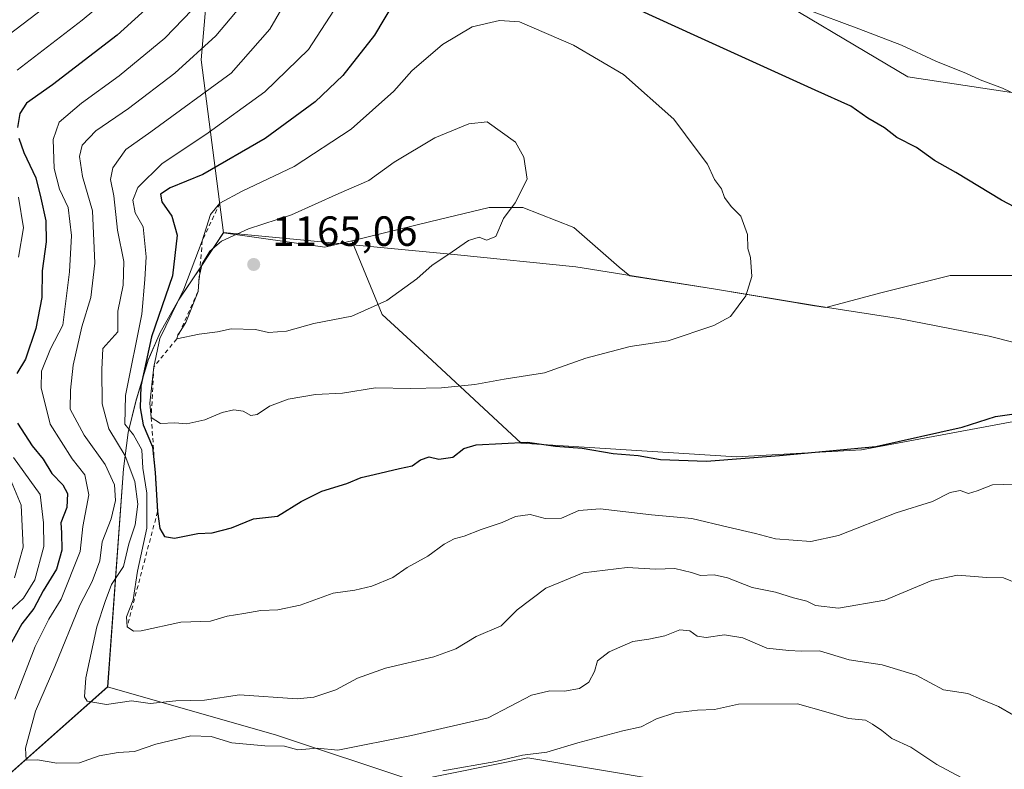
# Model space of a CAD drawing. Units: metres. Extents: x 651438 to 654893, y 4745507 to 4748682.
# Drawn here: x 652717 to 652951, y 4748009 to 4748187 of the extents above; entities that cross this region are included whole.
import ezdxf

# ---------------------------------------------------------------- set-up
doc = ezdxf.new("R2010")
doc.units = ezdxf.units.M
doc.header["$MEASUREMENT"] = 0
doc.linetypes.add('DGN Style 2', pattern=[1.6480167562047852, 0.988810053722871, -0.6592067024819142])
for name, color, linetype, lineweight in [('Arbolado forestal CxS', 92, 'Continuous', 0), ('Curva de nivel maestra', 30, 'Continuous', 30), ('Curva de nivel normal', 30, 'Continuous', 0), ('Escarpado lineal', 30, 'DGN Style 2', 0), ('Matorral CxS', 135, 'Continuous', 0), ('Municipio', 91, 'Continuous', 13), ('Municipio CxS', 4, 'Continuous', 0), ('Punto de cota en terreno', 7, 'Continuous', 0), ('Rótulo de punto de cota en terreno', 7, 'Continuous', 0)]:
    doc.layers.add(name, color=color, linetype=linetype, lineweight=lineweight)
doc.styles.add('Style-Arial', font='txt')

# ---------------------------------------------------------------- blocks, each defined once
blk = doc.blocks.new('*U6')
at = {"layer": 'Arbolado forestal CxS', "color": 92, "linetype": 'Continuous', "lineweight": 0}
for points in [[(652987.4165000003, 4748164.588500001, 1143.237800000003), (652928.1986999996, 4748173.5341, 1146.415200000003), (652889.8327000003, 4748196.333900001, 1143.546499999997), (652872.1971000005, 4748201.0371, 1143.609400000001), (652846.3321000002, 4748231.604699999, 1138.1342), (652831.0482999999, 4748279.808700001, 1124.1005), (652811.0629000004, 4748340.945699999, 1105.613899999997), (652805.1845000006, 4748377.393100001, 1094.973400000003), (652806.3608999997, 4748399.731500001, 1087.789499999999), (652829.4414999997, 4748450.4233, 1069.990099999996)], [(652748.7515000004, 4748430.3007, 1075.177299999996), (652738.1705, 4748416.1919, 1075.301300000007), (652726.4123000001, 4748400.908500001, 1077.452799999999), (652723.7708999999, 4748375.2171, 1078.368100000007), (652713.2269000001, 4748369.189300001, 1070.264299999996), (652698.1646999996, 4748343.5701, 1061.010800000004), (652708.7081000004, 4748311.921700001, 1071.621199999994), (652725.2753, 4748287.8091, 1086.207999999999), (652743.3494999995, 4748262.188100001, 1102.012000000002), (652765.2084999997, 4748231.605699999, 1120.526100000003), (652760.5047000004, 4748177.5239, 1135.3986), (652765.8542999999, 4748136.519900001, 1157.268500000006), (652760.4949000003, 4748128.4509, 1156.418600000005), (652755.1347000003, 4748120.5111, 1152.995699999999), (652750.7947000006, 4748112.831300001, 1152.031400000007), (652747.9546999997, 4748106.3215, 1149.753700000001), (652745.0444999998, 4748096.511700001, 1148.517000000007), (652743.2342999997, 4748089.121900001, 1145.410499999998), (652742.0843000002, 4748080.482100001, 1138.264899999995), (652738.3432999998, 4748028.783299999, 1140.938999999998), (652738.3410999998, 4748028.781300001, 1140.938299999995), (652624.4134999998, 4747927.686899999, 1100.132400000002), (652597.7237, 4747917.0273, 1088.5049)]]:
    blk.add_polyline3d(points, dxfattribs=at)
blk = doc.blocks.new('5PATER')
at = {"layer": 'Punto de cota en terreno', "linetype": 'Continuous', "lineweight": 0}
h = blk.add_hatch(color=51, dxfattribs=at)
edge = h.paths.add_edge_path()
edge.add_ellipse((0, 0), major_axis=(-0.1095731443231308, -0.1110710700762829), ratio=0.9994222409660322, start_angle=0, end_angle=360)

msp = doc.modelspace()

# ---------------------------------------------------------------- linework, layer by layer
at = {"layer": 'Arbolado forestal CxS', "color": 92, "linetype": 'Continuous', "lineweight": 0, "extrusion": (-0.08278574820259867, 0.6171953594861561, 0.7824425909440835), "elevation": 2877393.612803251, "flags": 128}
msp.add_lwpolyline([(-1278196.633721734, -3613547.339382723), (-1278220.02133705, -3613538.895014482), (-1278226.52212584, -3613539.772612132)], dxfattribs=at)
at = {"layer": 'Arbolado forestal CxS', "color": 92, "linetype": 'Continuous', "lineweight": 0}
for points in [[(652829.4414999997, 4748450.4233, 1069.990099999996), (652806.3608999997, 4748399.731500001, 1087.789499999999), (652805.1845000006, 4748377.393100001, 1094.973400000003), (652811.0629000004, 4748340.945699999, 1105.613899999997), (652831.0482999999, 4748279.808700001, 1124.1005), (652846.3321000002, 4748231.604699999, 1138.1342), (652872.1971000005, 4748201.0371, 1143.609400000001), (652889.8327000003, 4748196.333900001, 1143.546499999997), (652928.1986999996, 4748173.5341, 1146.415200000003), (652987.4165000003, 4748164.588500001, 1143.237800000003)], [(652829.4414999997, 4748450.4233, 1069.990099999996), (652806.3608999997, 4748399.731500001, 1087.789499999999), (652805.1845000006, 4748377.393100001, 1094.973400000003), (652811.0629000004, 4748340.945699999, 1105.613899999997), (652831.0482999999, 4748279.808700001, 1124.1005), (652846.3321000002, 4748231.604699999, 1138.1342), (652872.1971000005, 4748201.0371, 1143.609400000001), (652889.8327000003, 4748196.333900001, 1143.546499999997), (652928.1986999996, 4748173.5341, 1146.415200000003), (652987.4165000003, 4748164.588500001, 1143.237800000003), (653041.4981000006, 4748144.600500001, 1145.677299999996), (653092.3998999996, 4748131.1195, 1149.982099999994), (653107.1442999998, 4748124.370300001, 1152.002399999998), (653125.1969, 4748110.046499999, 1158.601699999999), (653151.4493000006, 4748089.5187, 1167.4951), (653151.7666999997, 4748088.768300001, 1167.825899999996), (653147.7385, 4748074.670100001, 1172.188699999999), (653135.4737, 4748068.4737, 1171.608399999997)], [(652829.4414999997, 4748450.4233, 1069.990099999996), (652806.3608999997, 4748399.731500001, 1087.789499999999), (652805.1845000006, 4748377.393100001, 1094.973400000003), (652811.0629000004, 4748340.945699999, 1105.613899999997), (652831.0482999999, 4748279.808700001, 1124.1005), (652846.3321000002, 4748231.604699999, 1138.1342), (652872.1971000005, 4748201.0371, 1143.609400000001), (652889.8327000003, 4748196.333900001, 1143.546499999997), (652928.1986999996, 4748173.5341, 1146.415200000003), (652987.4165000003, 4748164.588500001, 1143.237800000003), (653041.4981000006, 4748144.600500001, 1145.677299999996), (653092.3998999996, 4748131.1195, 1149.982099999994), (653107.1442999998, 4748124.370300001, 1152.002399999998), (653125.1969, 4748110.046499999, 1158.601699999999), (653151.4493000006, 4748089.5187, 1167.4951), (653151.7666999997, 4748088.768300001, 1167.825899999996), (653147.7385, 4748074.670100001, 1172.188699999999), (653135.4737, 4748068.4737, 1171.608399999997)], [(652748.7515000004, 4748430.3007, 1075.177299999996), (652738.1705, 4748416.1919, 1075.301300000007), (652726.4123000001, 4748400.908500001, 1077.452799999999), (652723.7708999999, 4748375.2171, 1078.368100000007), (652713.2269000001, 4748369.189300001, 1070.264299999996), (652698.1646999996, 4748343.5701, 1061.010800000004), (652708.7081000004, 4748311.921700001, 1071.621199999994), (652725.2753, 4748287.8091, 1086.207999999999), (652743.3494999995, 4748262.188100001, 1102.012000000002), (652765.2084999997, 4748231.605699999, 1120.526100000003), (652760.5047000004, 4748177.5239, 1135.3986), (652765.8542999999, 4748136.519900001, 1157.268500000006)], [(652748.7515000004, 4748430.3007, 1075.177299999996), (652738.1705, 4748416.1919, 1075.301300000007), (652726.4123000001, 4748400.908500001, 1077.452799999999), (652723.7708999999, 4748375.2171, 1078.368100000007), (652713.2269000001, 4748369.189300001, 1070.264299999996), (652698.1646999996, 4748343.5701, 1061.010800000004), (652708.7081000004, 4748311.921700001, 1071.621199999994), (652725.2753, 4748287.8091, 1086.207999999999), (652743.3494999995, 4748262.188100001, 1102.012000000002), (652765.2084999997, 4748231.605699999, 1120.526100000003), (652760.5047000004, 4748177.5239, 1135.3986), (652765.8542999999, 4748136.519900001, 1157.268500000006)], [(652953.7207000004, 4748126.365499999, 1151.623000000007), (652938.2799000005, 4748126.365499999, 1152.170800000007), (652922.1675000006, 4748122.3377, 1152.925499999998), (652908.7345000004, 4748118.8029, 1153.775099999999), (652906.0921, 4748119.2095, 1153.928400000004), (652882.1325000003, 4748123.1895, 1155.621199999994), (652862.2515000004, 4748126.3411, 1157.068299999999), (652859.7324999999, 4748128.3803, 1157.368100000007), (652848.9912999999, 4748137.779300001, 1158.608900000007), (652836.9071000004, 4748142.478700001, 1159.986499999999), (652828.8509000001, 4748142.478900001, 1160.380900000004), (652814.7527000001, 4748139.122300001, 1160.889999999999), (652796.2644999997, 4748134.625299999, 1161.980500000005), (652789.9127000002, 4748133.080499999, 1162.527000000002), (652765.8542999999, 4748136.519900001, 1157.268500000006), (652760.5047000004, 4748177.5239, 1135.3986), (652765.2084999997, 4748231.605699999, 1120.526100000003)], [(652956.7648999998, 4748092.4121, 1149.923299999995), (652917.2171, 4748084.997300001, 1150.263800000001), (652887.5563000003, 4748083.3497, 1150.263099999996), (652836.4738999996, 4748086.6459, 1150.541700000002), (652814.2287, 4748107.243899999, 1157.493300000002), (652803.5179000003, 4748117.130899999, 1159.9859), (652796.2644999997, 4748134.625299999, 1161.980500000005), (652814.7527000001, 4748139.122300001, 1160.889999999999), (652828.8509000001, 4748142.478900001, 1160.380900000004), (652836.9071000004, 4748142.478700001, 1159.986499999999), (652848.9912999999, 4748137.779300001, 1158.608900000007), (652859.7324999999, 4748128.3803, 1157.368100000007), (652862.2515000004, 4748126.3411, 1157.068299999999), (652882.1325000003, 4748123.1895, 1155.621199999994), (652906.0921, 4748119.2095, 1153.928400000004), (652908.7345000004, 4748118.8029, 1153.775099999999), (652922.1675000006, 4748122.3377, 1152.925499999998), (652938.2799000005, 4748126.365499999, 1152.170800000007), (652953.7207000004, 4748126.365499999, 1151.623000000007)], [(653125.7927000001, 4748067.384500001, 1170.102100000004), (653124.9124999996, 4748067.285499999, 1169.926300000007), (653090.5478999997, 4748075.1085, 1163.519700000005), (653077.6580999997, 4748077.898700001, 1160.6973), (653066.5484999996, 4748080.648700001, 1158.838199999998), (653054.5887000002, 4748084.128699999, 1157.014599999995), (653046.4188999999, 4748087.058700001, 1156.089600000007), (653018.1693000002, 4748094.1403, 1153.5291), (652989.9729000004, 4748103.5393, 1152.001499999998), (652977.8888999998, 4748113.6097, 1151.751699999993), (652962.4483000003, 4748123.0087, 1151.695500000002), (652953.7207000004, 4748126.365499999, 1151.623000000007), (652938.2799000005, 4748126.365499999, 1152.170800000007), (652922.1675000006, 4748122.3377, 1152.925499999998), (652908.7345000004, 4748118.8029, 1153.775099999999), (652906.0921, 4748119.2095, 1153.928400000004), (652882.1325000003, 4748123.1895, 1155.621199999994), (652862.2515000004, 4748126.3411, 1157.068299999999), (652859.7324999999, 4748128.3803, 1157.368100000007), (652848.9912999999, 4748137.779300001, 1158.608900000007), (652836.9071000004, 4748142.478700001, 1159.986499999999), (652828.8509000001, 4748142.478900001, 1160.380900000004), (652814.7527000001, 4748139.122300001, 1160.889999999999), (652796.2644999997, 4748134.625299999, 1161.980500000005)], [(653125.7927000001, 4748067.384500001, 1170.102100000004), (653124.9124999996, 4748067.285499999, 1169.926300000007), (653090.5478999997, 4748075.1085, 1163.519700000005), (653077.6580999997, 4748077.898700001, 1160.6973), (653066.5484999996, 4748080.648700001, 1158.838199999998), (653054.5887000002, 4748084.128699999, 1157.014599999995), (653046.4188999999, 4748087.058700001, 1156.089600000007), (653018.1693000002, 4748094.1403, 1153.5291), (652989.9729000004, 4748103.5393, 1152.001499999998), (652977.8888999998, 4748113.6097, 1151.751699999993), (652962.4483000003, 4748123.0087, 1151.695500000002), (652953.7207000004, 4748126.365499999, 1151.623000000007), (652938.2799000005, 4748126.365499999, 1152.170800000007), (652922.1675000006, 4748122.3377, 1152.925499999998), (652908.7345000004, 4748118.8029, 1153.775099999999), (652906.0921, 4748119.2095, 1153.928400000004), (652882.1325000003, 4748123.1895, 1155.621199999994), (652862.2515000004, 4748126.3411, 1157.068299999999), (652859.7324999999, 4748128.3803, 1157.368100000007), (652848.9912999999, 4748137.779300001, 1158.608900000007), (652836.9071000004, 4748142.478700001, 1159.986499999999), (652828.8509000001, 4748142.478900001, 1160.380900000004), (652814.7527000001, 4748139.122300001, 1160.889999999999), (652796.2644999997, 4748134.625299999, 1161.980500000005)], [(652765.8542999999, 4748136.519900001, 1157.268500000006), (652760.4949000003, 4748128.4509, 1156.418600000005), (652755.1347000003, 4748120.5111, 1152.995699999999), (652750.7947000006, 4748112.831300001, 1152.031400000007), (652747.9546999997, 4748106.3215, 1149.753700000001), (652745.0444999998, 4748096.511700001, 1148.517000000007), (652743.2342999997, 4748089.121900001, 1145.410499999998), (652742.0843000002, 4748080.482100001, 1138.264899999995), (652738.3432999998, 4748028.783299999, 1140.938999999998), (652738.3410999998, 4748028.781300001, 1140.938299999995)], [(652796.2644999997, 4748134.625299999, 1161.980500000005), (652803.5179000003, 4748117.130899999, 1159.9859), (652814.2287, 4748107.243899999, 1157.493300000002), (652836.4738999996, 4748086.6459, 1150.541700000002), (652887.5563000003, 4748083.3497, 1150.263099999996), (652917.2171, 4748084.997300001, 1150.263800000001), (652956.7648999998, 4748092.4121, 1149.923299999995), (652990.5450999998, 4748081.7009, 1149.583599999998), (653014.4385000002, 4748079.228900001, 1152.539699999994), (653025.9729000004, 4748064.398499999, 1153.286600000007), (653039.9789000005, 4748039.681100001, 1154.373600000006), (653049.8655000003, 4748020.731100001, 1155.485499999995), (653071.2871000003, 4748012.491699999, 1159.360700000005), (653100.1239, 4748012.4915, 1165.590899999996), (653121.5456999998, 4748011.667300001, 1169.281099999993), (653143.7911, 4748010.8433, 1173.5245), (653145.4392999997, 4748027.3215, 1174.673999999999), (653131.4331, 4748045.4475, 1172.378400000002), (653125.7927000001, 4748067.384500001, 1170.102100000004)], [(652738.3410999998, 4748028.781300001, 1140.938299999995), (652624.4134999998, 4747927.686899999, 1100.132400000002), (652597.7237, 4747917.0273, 1088.5049), (652591.7836999996, 4747914.787500001, 1086.967900000004), (652578.6239, 4747910.1577, 1084.324099999998), (652562.0440999996, 4747903.958100001, 1080.112500000003), (652549.7540999996, 4747899.318299999, 1077.218399999998), (652532.8142999997, 4747893.648700001, 1073.915500000003), (652524.1045000004, 4747890.788899999, 1072.088399999993), (652513.4045000002, 4747887.579100001, 1069.666400000002), (652502.6847000001, 4747884.339299999, 1066.646999999997), (652493.5647, 4747881.549500001, 1064.135800000004), (652485.0749000004, 4747879.2697, 1061.690600000002), (652475.3349000001, 4747877.1997, 1058.544599999994), (652462.7550999997, 4747875.019900001, 1054.035499999998), (652448.4052999998, 4747873.420100001, 1044.6152), (652413.1250999998, 4747869.130700001, 1029.554699999993), (652381.3969000002, 4747890.403700001, 1021.370200000005), (652353.3283000002, 4747895.0239, 1009.400500000003), (652313.9375, 4747929.9759, 983.523199999996), (652285.1275000004, 4747940.9419, 964.4375), (652271.2213000003, 4747935.624100001, 951.0540999999939)], [(652597.7237, 4747917.0273, 1088.5049), (652624.4134999998, 4747927.686899999, 1100.132400000002), (652738.3410999998, 4748028.781300001, 1140.938299999995), (652778.4162999997, 4748017.367900001, 1138.135599999994), (652810.9647000004, 4748006.5119, 1130.535300000003), (652838.0893000001, 4748011.9395, 1130.620800000004), (652870.6376999998, 4748006.5111, 1125.963199999998), (652892.3359000003, 4747987.513300001, 1117.691500000001), (652938.4463000001, 4747946.8029, 1109.627999999997), (652970.9939000001, 4747903.3783, 1111.478700000007)], [(652738.3410999998, 4748028.781300001, 1140.938299999995), (652778.4162999997, 4748017.367900001, 1138.135599999994), (652810.9647000004, 4748006.5119, 1130.535300000003), (652838.0893000001, 4748011.9395, 1130.620800000004), (652870.6376999998, 4748006.5111, 1125.963199999998), (652892.3359000003, 4747987.513300001, 1117.691500000001)]]:
    msp.add_polyline3d(points, dxfattribs=at)
at = {"layer": 'Curva de nivel maestra', "color": 30, "linetype": 'Continuous', "lineweight": 30, "flags": 128}
for points, elevation in [([(652808.5199999996, 4748195.040100001), (652801.6500000004, 4748183.370100001), (652794.1799999997, 4748173.850099999), (652787.6200000001, 4748167.5601), (652775.7199999997, 4748158.9101), (652760.9400000004, 4748150.380100001), (652753.1399999997, 4748147.1501), (652750.8899999997, 4748145.6801), (652751.1799999997, 4748143.890100001), (652753.5800000001, 4748140.4801), (652754.7999999998, 4748135.9301), (652753.7699999996, 4748126.3201), (652748.7400000002, 4748111.8101), (652746.2400000002, 4748100.130100001), (652746.0599999997, 4748094.9801), (652746.7699999996, 4748090.970100001), (652748.9800000006, 4748085.710100001), (652749.6200000001, 4748079.6501), (652750.1799999997, 4748070.360099999), (652750.7599999999, 4748066.380100001), (652751.8399999999, 4748064.4801), (652754.1900000004, 4748064.040100001), (652759.7100000001, 4748065.1801), (652763.1399999997, 4748065.3101), (652767.7599999999, 4748066.5101), (652772.9800000006, 4748068.620100001), (652778.6600000003, 4748069.3201), (652784.29, 4748072.780099999), (652789.1600000003, 4748075.190099999), (652795.1299999999, 4748077.020099999), (652798.5, 4748078.4801), (652801.6100000005, 4748079.1501), (652807.5899999999, 4748080.610099999), (652810.6100000005, 4748081.2401), (652812.6200000001, 4748082.630100001), (652814.6200000001, 4748083.3301), (652816.9500000002, 4748082.850099999), (652820.29, 4748083.300100001), (652822.8399999999, 4748085.3101), (652825.8200000003, 4748086.190099999), (652837.9500000002, 4748086.880100001), (652844.6200000001, 4748085.860099999), (652850.9500000002, 4748085.4301), (652858.29, 4748084.130100001), (652864.2300000006, 4748083.700099999), (652869.5300000003, 4748082.7601), (652880.4299999997, 4748082.3201), (652897.75, 4748083.720100001), (652920.5999999996, 4748085.8201), (652941.1500000004, 4748090.370100001), (652949.0300000003, 4748092.960100001), (652958, 4748094.220100001)], 1150), ([(652750.6200000001, 4748192.600099999), (652740.6200000001, 4748183.390100001), (652725.29, 4748171.600099999), (652719.0800000001, 4748167.280099999), (652717.5, 4748164.780099999), (652716.9699999997, 4748161.5001)], 1125), ([(652961.1100000005, 4748138.6501), (652950.4800000006, 4748144.2401), (652939.6299999999, 4748150.800100001), (652934.5800000001, 4748153.700099999), (652930.2699999996, 4748156.7401), (652925.6100000005, 4748159.120100001), (652922.6600000003, 4748161.4101), (652918.7000000002, 4748163.700099999), (652914.7400000002, 4748166.5601), (652906.2400000002, 4748170.3201), (652878.3600000005, 4748183.0101), (652855.0199999996, 4748193.7401)], 1150), ([(652717.2300000006, 4748158.950099999), (652718.4299999997, 4748155.550100001), (652721.29, 4748149.5801), (652722.4800000006, 4748144.710100001), (652723.6399999997, 4748139.370100001), (652723.7300000006, 4748134.370100001), (652722.7699999996, 4748127.460100001), (652722.7199999997, 4748121.1801), (652721.2800000003, 4748113.780099999), (652718.8300000001, 4748106.5001), (652716.8300000001, 4748103.120100001)], 1125), ([(652716.9400000004, 4748091.3201), (652720.4000000004, 4748086.0101), (652723.0099999999, 4748082.8201), (652725.1100000005, 4748079.440099999), (652727.7100000001, 4748076.7501), (652728.7999999998, 4748074.700099999), (652728.6600000003, 4748071.360099999), (652727.2699999996, 4748067.690099999), (652727.4100000003, 4748065.3301), (652727.4600000001, 4748061.190099999), (652726.1900000004, 4748056.7501), (652723.0199999996, 4748051.550100001), (652720.8099999997, 4748047.420100001), (652718, 4748043.710100001), (652712.9699999997, 4748034.710100001)], 1125)]:
    msp.add_lwpolyline(points, dxfattribs=dict(at, elevation=elevation))
at = {"layer": 'Curva de nivel normal', "color": 30, "linetype": 'Continuous', "lineweight": 0, "flags": 128}
for points, elevation in [([(652958.1399999997, 4748167.230000001), (652950.7199999997, 4748170.800000001), (652945.3899999997, 4748172.810000001), (652942.1799999997, 4748174.279999999), (652934.8799999999, 4748177.26), (652926.7400000002, 4748181.02), (652916.6100000005, 4748184.91), (652903.8799999999, 4748189.640000001), (652882.1299999999, 4748195.930000001), (652867.1100000005, 4748201.029999999), (652855.1299999999, 4748207.41), (652835.9500000002, 4748218.369999999), (652828.7100000001, 4748221.060000001), (652821.4100000003, 4748222.24)], 1145), ([(652788.2300000006, 4748204.480000001), (652776.8600000005, 4748184.859999999), (652767.6500000004, 4748174.42), (652748.6200000001, 4748160.5), (652742.6799999997, 4748156.26), (652739.5700000003, 4748151.960000001), (652739.04, 4748149.119999999), (652739.8399999999, 4748145.26), (652740.6699999999, 4748137.119999999), (652742.1600000003, 4748129.67), (652742.0199999996, 4748124.119999999), (652740.75, 4748117.930000001), (652740.7599999999, 4748113.039999999), (652737.2300000006, 4748109.100000001), (652736.9800000006, 4748104.050000001), (652737.0199999996, 4748095.939999999), (652738.6399999997, 4748090.039999999), (652742.4900000002, 4748083.58), (652744.79, 4748077.539999999), (652745.4900000002, 4748072.16), (652744.8799999999, 4748067.220000001), (652743.3799999999, 4748062.710000001), (652742.1100000005, 4748057.369999999), (652739.25, 4748053.039999999), (652737.75, 4748049.039999999), (652735.79, 4748043.029999999), (652733.1600000003, 4748030.970000001), (652732.8799999999, 4748026.449999999), (652733.4800000006, 4748025.41), (652738.0899999999, 4748024.640000001), (652744.0300000003, 4748025.449999999), (652748.4400000004, 4748024.83), (652754.4900000002, 4748025.439999999), (652761.29, 4748025.609999999), (652769.6200000001, 4748026.92), (652783.29, 4748025.970000001), (652787.29, 4748026.380000001), (652792.4600000001, 4748028.09), (652797.6200000001, 4748030.84), (652804.2400000002, 4748033.24), (652815.75, 4748035.92), (652820.9600000001, 4748037.83), (652825.8300000001, 4748040.76), (652831.7599999999, 4748043.27), (652835.5499999998, 4748047.060000001), (652842.3499999996, 4748052.24), (652851.2199999997, 4748055.82), (652861.6200000001, 4748057.08), (652868.3300000001, 4748056.720000001), (652872.9299999997, 4748056.91), (652876.8600000005, 4748055.939999999), (652879.04, 4748055.210000001), (652882.2699999996, 4748055.4), (652885.4400000004, 4748054.680000001), (652891.29, 4748052.4), (652896.8300000001, 4748051.25), (652901.0999999996, 4748049.890000001), (652904.2300000006, 4748049.140000001), (652906.2999999998, 4748048.100000001), (652911.7599999999, 4748047.439999999), (652922.75, 4748049.390000001), (652933.9299999997, 4748054.039999999), (652939.9800000006, 4748055.26), (652946.9500000002, 4748054.710000001), (652950.9000000004, 4748054.65), (652954.8099999997, 4748053.100000001)], 1140), ([(652740.6200000001, 4748193.880000001), (652732.29, 4748186.930000001), (652716.9000000004, 4748175.07)], 1120), ([(652706.5800000001, 4748177.25), (652724.5999999996, 4748190.880000001)], 1115), ([(652760.5599999997, 4748191.609999999), (652751.9400000004, 4748182.67), (652741.0999999996, 4748173.77), (652732.1299999999, 4748167.300000001), (652726.8099999997, 4748162.75), (652725.4000000004, 4748158.680000001), (652725.6200000001, 4748151.76), (652726.8799999999, 4748146.850000001), (652728.9600000001, 4748142.539999999), (652729.7599999999, 4748135.91), (652729.3200000003, 4748127.26), (652727.7000000002, 4748114.57), (652724.7800000003, 4748109.01), (652722.6600000003, 4748103.710000001), (652722.5999999996, 4748099.710000001), (652724.7100000001, 4748091.140000001), (652729.9000000004, 4748082.869999999), (652732.9199999999, 4748079.119999999), (652733.9000000004, 4748074.32), (652732.4500000002, 4748066.869999999), (652731.8300000001, 4748060.92), (652727.2999999998, 4748049.57), (652724.3600000005, 4748044.880000001), (652721.1200000001, 4748038.390000001), (652716.3200000003, 4748025.880000001)], 1130), ([(652770.79, 4748191.279999999), (652764, 4748183.25), (652754.29, 4748174.390000001), (652743.29, 4748165.980000001), (652735.5, 4748160.680000001), (652732.3099999997, 4748157.279999999), (652731.6299999999, 4748154.58), (652732.3600000005, 4748149.859999999), (652734.7300000006, 4748141.730000001), (652735.3300000001, 4748129.33), (652734.3300000001, 4748121.199999999), (652732.2199999997, 4748114.230000001), (652730.1600000003, 4748105.119999999), (652729.5599999997, 4748099.220000001), (652729.4299999997, 4748094.65), (652732.7599999999, 4748088.51), (652737.7800000003, 4748081.539999999), (652739.9500000002, 4748076.74), (652740.2199999997, 4748072.970000001), (652739.2000000002, 4748068.67), (652737.0300000003, 4748063.220000001), (652736.5199999996, 4748058.699999999), (652734.6799999997, 4748053.82), (652731.7300000006, 4748048.180000001), (652725.8399999999, 4748033.600000001), (652721.2400000002, 4748022.99), (652718.8399999999, 4748014.26), (652718.9800000006, 4748011.4), (652721.7100000001, 4748011.470000001), (652726.29, 4748010.710000001), (652731.7000000002, 4748010.789999999), (652736.3099999997, 4748012.4), (652740.7999999998, 4748013.220000001), (652744.6900000004, 4748013.449999999), (652749.7599999999, 4748015.180000001), (652758.0700000003, 4748017.16), (652762.9400000004, 4748017.029999999), (652767.7999999998, 4748015.480000001), (652775.6500000004, 4748014.800000001), (652780.3399999999, 4748014.730000001), (652783.4400000004, 4748013.869999999), (652788.1699999999, 4748014.26), (652792.9699999997, 4748013.75), (652810.4500000002, 4748017.26), (652828.6200000001, 4748021.42), (652838.9600000001, 4748026.810000001), (652843.3099999997, 4748027.859999999), (652846.79, 4748027.779999999), (652850.29, 4748028.430000001), (652852.5300000003, 4748029.869999999), (652853.8700000001, 4748032.449999999), (652854.5999999996, 4748034.930000001), (652857.3899999997, 4748037.130000001), (652862.9800000006, 4748039.529999999), (652866.79, 4748040.08), (652870.5800000001, 4748040.92), (652874.1100000005, 4748042.34), (652876.5099999999, 4748042.060000001), (652878.2199999997, 4748040.84), (652880.4100000003, 4748040.5), (652884.7000000002, 4748041.109999999), (652889.0499999998, 4748040.460000001), (652894.8099999997, 4748037.970000001), (652900, 4748037.41), (652902.9500000002, 4748037.279999999), (652907.2300000006, 4748037.359999999), (652914.2800000003, 4748035.210000001), (652922.1500000004, 4748034.050000001), (652930.1799999997, 4748031.550000001), (652936.7199999997, 4748028.060000001), (652942.4600000001, 4748027.24), (652945.7199999997, 4748025.800000001), (652949.7300000006, 4748024.15), (652953.3099999997, 4748022.09)], 1135), ([(652793.0499999998, 4748190.82), (652785.9800000006, 4748179.99), (652775.6200000001, 4748169.970000001), (652761.6200000001, 4748159.83), (652751.29, 4748152.92), (652745.54, 4748147.230000001), (652744.2800000003, 4748144.279999999), (652744.9000000004, 4748141.289999999), (652746.7699999996, 4748137.890000001), (652747.4900000002, 4748130.83), (652747.1600000003, 4748125.41), (652746.4800000006, 4748117.210000001), (652742.5599999997, 4748097.890000001), (652742.3899999997, 4748091.140000001), (652744.4800000006, 4748088.59), (652746.4400000004, 4748085.01), (652746.6900000004, 4748080.710000001), (652747.6699999999, 4748074.710000001), (652747.6100000005, 4748066.42), (652745.4299999997, 4748056.220000001), (652744.4299999997, 4748049.42), (652742.8399999999, 4748045.369999999), (652742.9600000001, 4748043.050100001), (652744.4800000006, 4748042.039999999), (652746.2800000003, 4748042.08), (652755.6799999997, 4748044.17), (652762.7599999999, 4748044.34), (652766.7400000002, 4748045.550000001), (652770.6399999997, 4748046.17), (652774.7100000001, 4748046.930000001), (652778.7400000002, 4748047.060000001), (652784.0300000003, 4748048.199999999), (652791.8200000003, 4748051.01), (652797.0099999999, 4748051.76), (652801.0499999998, 4748052.680000001), (652805.9900000002, 4748054.76), (652809.4199999999, 4748057.100000001), (652814.2999999998, 4748059.77), (652818.1900000004, 4748062.65), (652820.5999999996, 4748063.949999999), (652822.9500000002, 4748064.52), (652826.9500000002, 4748066.100000001), (652832, 4748067.82), (652835.1299999999, 4748069.189999999), (652838.5800000001, 4748069.67), (652842.1699999999, 4748068.76), (652846.0700000003, 4748068.84), (652850.1900000004, 4748070.67), (652855.2300000006, 4748071.029999999), (652867.3899999997, 4748069.600000001), (652876.9800000006, 4748068.76), (652885.5999999996, 4748066.680000001), (652892.1100000005, 4748065.199999999), (652896.8600000005, 4748063.939999999), (652905.1799999997, 4748063.26), (652911.75, 4748064.730000001), (652925.4600000001, 4748070.039999999), (652934.0599999997, 4748072.74), (652938.29, 4748074.92), (652940.6200000001, 4748075.359999999), (652942.6200000001, 4748074.66), (652944.7000000002, 4748075.26), (652948.2999999998, 4748076.75), (652956.2699999996, 4748076.949999999)], 1145), ([(652831.3700000001, 4748186.9), (652824.8799999999, 4748185.41), (652817.7800000003, 4748181.16), (652810.54, 4748174.939999999), (652806.2599999999, 4748170.08), (652796.1100000005, 4748161.07), (652782.6200000001, 4748152.279999999), (652770.29, 4748146.369999999), (652764.9500000002, 4748143.5101), (652762.7400000002, 4748140.859999999), (652760.8099999997, 4748134.640100001), (652756.4000000004, 4748123.16), (652750.7000000002, 4748111.460000001), (652749.2800000003, 4748104.700099999), (652748.3300000001, 4748096.08), (652748.6799999997, 4748092.7301), (652750.9100000003, 4748091.289999999), (652754.29, 4748091.4), (652757.0999999996, 4748091.210000001), (652761.4100000003, 4748092.140000001), (652765.4800000006, 4748093.9), (652768.25, 4748094.550000001), (652770.54, 4748094.17), (652772.3399999999, 4748093.17), (652773.8200000003, 4748093.439999999), (652776.7599999999, 4748095.4), (652781.1799999997, 4748097.060000001), (652787.6900000004, 4748098.119999999), (652794.04, 4748098.460000001), (652801.9100000003, 4748099.720000001), (652810.2400000002, 4748099.560000001), (652817.5499999998, 4748099.699999999), (652825.4600000001, 4748100.539999999), (652832.4000000004, 4748101.82), (652842.0300000003, 4748103.300000001), (652851.7999999998, 4748106.789999999), (652862.3700000001, 4748109.539999999), (652871.3399999999, 4748110.9), (652882.2300000006, 4748114.52), (652886.1299999999, 4748116.619999999), (652889.7599999999, 4748121.550000001), (652891.2199999997, 4748126.109999999), (652890.8600000005, 4748130.619999999), (652890.2699999996, 4748132.800000001), (652890.2100000001, 4748136.08), (652888.6299999999, 4748140.49), (652886.2999999998, 4748142.720000001), (652884.7400000002, 4748144.880000001), (652883.9900000002, 4748146.960000001), (652882.3399999999, 4748149.15), (652880.6900000004, 4748152.800000001), (652878.2000000002, 4748156.039999999), (652872.7199999997, 4748163.5), (652860.75, 4748174.029999999), (652848.8899999997, 4748181.029999999), (652836.1100000005, 4748186.529999999), (652831.3700000001, 4748186.9)], 1155), ([(652828.4199999999, 4748162.84), (652824.0800000001, 4748162.390000001), (652816, 4748159.039999999), (652806.3499999996, 4748153.279999999), (652800.3600000005, 4748148.930000001), (652793.1699999999, 4748145.83), (652782, 4748140.75), (652771.7999999998, 4748137.42), (652765.3700000001, 4748134.5), (652762.6100000005, 4748132.180000001), (652760.7999999998, 4748129.15), (652760.1086999997, 4748126.375499999), (652760.0499999998, 4748126.140000001), (652759.79, 4748122.620100001), (652756.9299999997, 4748115.199999999), (652755.54, 4748113.118600001), (652755, 4748112.310000001), (652754.7400000002, 4748111.33), (652760.0700000003, 4748112.449999999), (652764.4199999999, 4748112.980000001), (652767.6399999997, 4748113.74), (652773.3899999997, 4748113.539999999), (652776.4800000006, 4748112.9), (652780.7599999999, 4748113.210000001), (652787.25, 4748115.029999999), (652796.29, 4748116.77), (652804.6200000001, 4748120.42), (652811.7300000006, 4748125.619999999), (652815.3899999997, 4748128.859999999), (652819.0599999997, 4748131.279999999), (652823.9500000002, 4748134.680000001), (652826.54, 4748135.480000001), (652828.2800000003, 4748134.76), (652830.4400000004, 4748135.609999999), (652832.2699999996, 4748139.92), (652835.0800000001, 4748143.66), (652837.9199999999, 4748149.27), (652837.1399999997, 4748154.439999999), (652835.1500000004, 4748158.050000001), (652828.4199999999, 4748162.84)], 1160), ([(652717.2100000001, 4748144.960000001), (652718.4000000004, 4748137.680000001), (652717.1600000003, 4748130.75)], 1120), ([(652716.0300000003, 4748083.210000001), (652722.3099999997, 4748074.4), (652723.1399999997, 4748067.67), (652723.2300000006, 4748062.07), (652721.0599999997, 4748054.180000001), (652718.3399999999, 4748049.859999999), (652714.8099999997, 4748046.550000001)], 1120), ([(652716.2000000002, 4748054.640000001), (652718.3099999997, 4748061.949999999), (652717.8200000003, 4748071.869999999), (652715.4100000003, 4748077.57)], 1115), ([(652817.8799999999, 4748008.84), (652830.4800000006, 4748011.109999999), (652836.8099999997, 4748012.600000001), (652842.5800000001, 4748013.310000001), (652849.9500000002, 4748015.49), (652860.6200000001, 4748018.380000001), (652864.9500000002, 4748019.300000001), (652868.6200000001, 4748021.17), (652872.9500000002, 4748022.600000001), (652878.29, 4748023.300000001), (652882.3799999999, 4748023.41), (652888.0099999999, 4748024.710000001), (652902.0700000003, 4748024.730000001), (652908.8099999997, 4748022.9), (652914.1799999997, 4748021.27), (652918.1699999999, 4748020.92), (652919.8799999999, 4748019.960000001), (652922.0499999998, 4748018.470000001), (652924.4000000004, 4748016.51), (652928.9600000001, 4748014.480000001), (652935.1399999997, 4748010.34), (652940.8499999996, 4748007.27)], 1130)]:
    msp.add_lwpolyline(points, dxfattribs=dict(at, elevation=elevation))
at = {"layer": 'Escarpado lineal', "color": 30, "linetype": 'DGN Style 2', "lineweight": 0}
msp.add_polyline3d([(652764.9500000002, 4748143.5101, 1153.364199999996), (652760.8099999997, 4748134.640100001, 1154.520600000004), (652760.1086999997, 4748126.375499999, 1156.853000000003), (652759.79, 4748122.620100001, 1158.6054), (652755.54, 4748113.118600001, 1157.820000000007), (652754.7400000002, 4748111.33, 1157.593699999998), (652749.2800000003, 4748104.700099999, 1152.287100000001), (652748.6799999997, 4748092.7301, 1154.160099999994), (652749.6200000001, 4748079.6501, 1149.111900000004), (652750.1799999997, 4748070.360099999, 1147.107399999994), (652742.9600000001, 4748043.050100001, 1144.130699999994)], dxfattribs=at)
at = {"layer": 'Matorral CxS', "color": 135, "linetype": 'Continuous', "lineweight": 0, "extrusion": (-0.08278574820259867, 0.6171953594861561, 0.7824425909440835), "elevation": 2877393.612803251, "flags": 128}
msp.add_lwpolyline([(-1278196.633721734, -3613547.339382723), (-1278220.02133705, -3613538.895014482), (-1278226.52212584, -3613539.772612132)], dxfattribs=at)
at = {"layer": 'Matorral CxS', "color": 135, "linetype": 'Continuous', "lineweight": 0}
for points in [[(652870.6376999998, 4748006.5111, 1125.963199999998), (652838.0893000001, 4748011.9395, 1130.620800000004), (652810.9647000004, 4748006.5119, 1130.535300000003), (652778.4162999997, 4748017.367900001, 1138.135599999994), (652738.3410999998, 4748028.781300001, 1140.938299999995), (652738.3432999998, 4748028.783299999, 1140.938999999998), (652742.0843000002, 4748080.482100001, 1138.264899999995), (652743.2342999997, 4748089.121900001, 1145.410499999998), (652745.0444999998, 4748096.511700001, 1148.517000000007), (652747.9546999997, 4748106.3215, 1149.753700000001), (652750.7947000006, 4748112.831300001, 1152.031400000007), (652755.1347000003, 4748120.5111, 1152.995699999999), (652760.4949000003, 4748128.4509, 1156.418600000005), (652765.8542999999, 4748136.519900001, 1157.268500000006), (652789.9127000002, 4748133.080499999, 1162.527000000002), (652796.2644999997, 4748134.625299999, 1161.980500000005), (652803.5179000003, 4748117.130899999, 1159.9859), (652814.2287, 4748107.243899999, 1157.493300000002), (652836.4738999996, 4748086.6459, 1150.541700000002), (652887.5563000003, 4748083.3497, 1150.263099999996), (652917.2171, 4748084.997300001, 1150.263800000001), (652956.7648999998, 4748092.4121, 1149.923299999995)], [(652765.8542999999, 4748136.519900001, 1157.268500000006), (652760.4949000003, 4748128.4509, 1156.418600000005), (652755.1347000003, 4748120.5111, 1152.995699999999), (652750.7947000006, 4748112.831300001, 1152.031400000007), (652747.9546999997, 4748106.3215, 1149.753700000001), (652745.0444999998, 4748096.511700001, 1148.517000000007), (652743.2342999997, 4748089.121900001, 1145.410499999998), (652742.0843000002, 4748080.482100001, 1138.264899999995), (652738.3432999998, 4748028.783299999, 1140.938999999998), (652738.3410999998, 4748028.781300001, 1140.938299999995)], [(652796.2644999997, 4748134.625299999, 1161.980500000005), (652803.5179000003, 4748117.130899999, 1159.9859), (652814.2287, 4748107.243899999, 1157.493300000002), (652836.4738999996, 4748086.6459, 1150.541700000002), (652887.5563000003, 4748083.3497, 1150.263099999996), (652917.2171, 4748084.997300001, 1150.263800000001), (652956.7648999998, 4748092.4121, 1149.923299999995), (652990.5450999998, 4748081.7009, 1149.583599999998), (653014.4385000002, 4748079.228900001, 1152.539699999994), (653025.9729000004, 4748064.398499999, 1153.286600000007), (653039.9789000005, 4748039.681100001, 1154.373600000006), (653049.8655000003, 4748020.731100001, 1155.485499999995), (653071.2871000003, 4748012.491699999, 1159.360700000005), (653100.1239, 4748012.4915, 1165.590899999996), (653121.5456999998, 4748011.667300001, 1169.281099999993), (653143.7911, 4748010.8433, 1173.5245), (653145.4392999997, 4748027.3215, 1174.673999999999), (653131.4331, 4748045.4475, 1172.378400000002), (653125.7927000001, 4748067.384500001, 1170.102100000004)], [(652738.3410999998, 4748028.781300001, 1140.938299999995), (652778.4162999997, 4748017.367900001, 1138.135599999994), (652810.9647000004, 4748006.5119, 1130.535300000003), (652838.0893000001, 4748011.9395, 1130.620800000004), (652870.6376999998, 4748006.5111, 1125.963199999998), (652892.3359000003, 4747987.513300001, 1117.691500000001)]]:
    msp.add_polyline3d(points, dxfattribs=at)
at = {"layer": 'Municipio', "color": 91, "linetype": 'Continuous', "lineweight": 13, "flags": 128}
msp.add_lwpolyline([(652597.7260000001, 4747917.067000002), (652624.409, 4747927.722000001), (652631.6350000014, 4747934.132999998), (652738.348000002, 4748028.818999999), (652742.0850000004, 4748080.519999998), (652743.2370000014, 4748089.165999998), (652745.0430000002, 4748096.551999998), (652747.9589999998, 4748106.364999999), (652750.794, 4748112.877000002), (652755.1380000003, 4748120.551999998), (652760.4970000016, 4748128.495), (652765.853000002, 4748136.565000001), (652821.3690000019, 4748131.258000001), (652849.4520000011, 4748128.406000001), (652882.1340000015, 4748123.230999999), (652906.0950000014, 4748119.254000001), (652926.0450000004, 4748116.183000001), (652947.5230000007, 4748111.970000002), (652988.4830000004, 4748101.633999999)], dxfattribs=at)
msp.add_lwpolyline([(652597.7260000001, 4747917.067000002), (652624.409, 4747927.722000001), (652631.6350000014, 4747934.132999998), (652738.348000002, 4748028.818999999), (652742.0850000004, 4748080.519999998), (652743.2370000014, 4748089.165999998), (652745.0430000002, 4748096.551999998), (652747.9589999998, 4748106.364999999), (652750.794, 4748112.877000002), (652755.1380000003, 4748120.551999998), (652760.4970000016, 4748128.495), (652765.853000002, 4748136.565000001), (652821.3690000019, 4748131.258000001), (652849.4520000011, 4748128.406000001), (652882.1340000015, 4748123.230999999), (652906.0950000014, 4748119.254000001), (652926.0450000004, 4748116.183000001), (652947.5230000007, 4748111.970000002), (652988.4830000004, 4748101.633999999)], dxfattribs=at)
at = {"layer": 'Municipio CxS', "color": 4, "linetype": 'Continuous', "lineweight": 0, "flags": 128}
for points in [[(652597.7259999996, 4747917.067000001), (652624.4089999994, 4747927.722), (652631.6350000007, 4747934.132999999), (652738.3480000013, 4748028.819), (652742.0850000001, 4748080.519999999), (652743.2370000008, 4748089.165999999), (652745.0429999996, 4748096.551999999), (652747.9589999992, 4748106.365), (652750.7939999994, 4748112.877000002), (652755.1379999998, 4748120.551999998), (652760.4970000009, 4748128.494999999), (652765.8529999991, 4748136.565000001), (652821.3689999991, 4748131.258), (652849.4520000005, 4748128.406000001), (652882.1339999987, 4748123.231000001), (652906.0950000008, 4748119.254000001), (652926.0449999998, 4748116.183), (652947.523, 4748111.970000001), (652988.4829999999, 4748101.634)], [(652988.4829999999, 4748101.634), (652947.523, 4748111.970000001), (652926.0449999998, 4748116.183), (652906.0950000008, 4748119.254000001), (652882.1339999987, 4748123.231000001), (652849.4520000005, 4748128.406000001), (652821.3689999991, 4748131.258), (652765.8529999991, 4748136.565000001), (652760.4970000009, 4748128.494999999), (652755.1379999998, 4748120.551999998), (652750.7939999994, 4748112.877000002), (652747.9589999992, 4748106.365), (652745.0429999996, 4748096.551999999), (652743.2370000008, 4748089.165999999), (652742.0850000001, 4748080.519999999), (652738.3480000013, 4748028.819), (652631.6350000007, 4747934.132999999), (652624.4089999994, 4747927.722), (652597.7259999996, 4747917.067000001)]]:
    msp.add_lwpolyline(points, dxfattribs=at)

# ---------------------------------------------------------------- block references
at = {"layer": 'Arbolado forestal CxS', "color": 92, "linetype": 'Continuous', "lineweight": 0}
msp.add_blockref('*U6', (0, 0), dxfattribs=at)
at = {"layer": 'Punto de cota en terreno', "color": 7, "linetype": 'Continuous', "lineweight": 0, "xscale": 10, "yscale": 10, "zscale": 10}
msp.add_blockref('5PATER', (652773, 4748129, 1165.059999999998), dxfattribs=at)

# ---------------------------------------------------------------- texts
at = {"layer": 'Rótulo de punto de cota en terreno', "color": 7, "linetype": 'Continuous', "lineweight": 0, "style": 'Style-Arial'}
msp.add_text('1165,06', height=7.000000000000002, dxfattribs=at).set_placement((652777.4096999997, 4748133.409700001))

doc.saveas('drawing.dxf')
